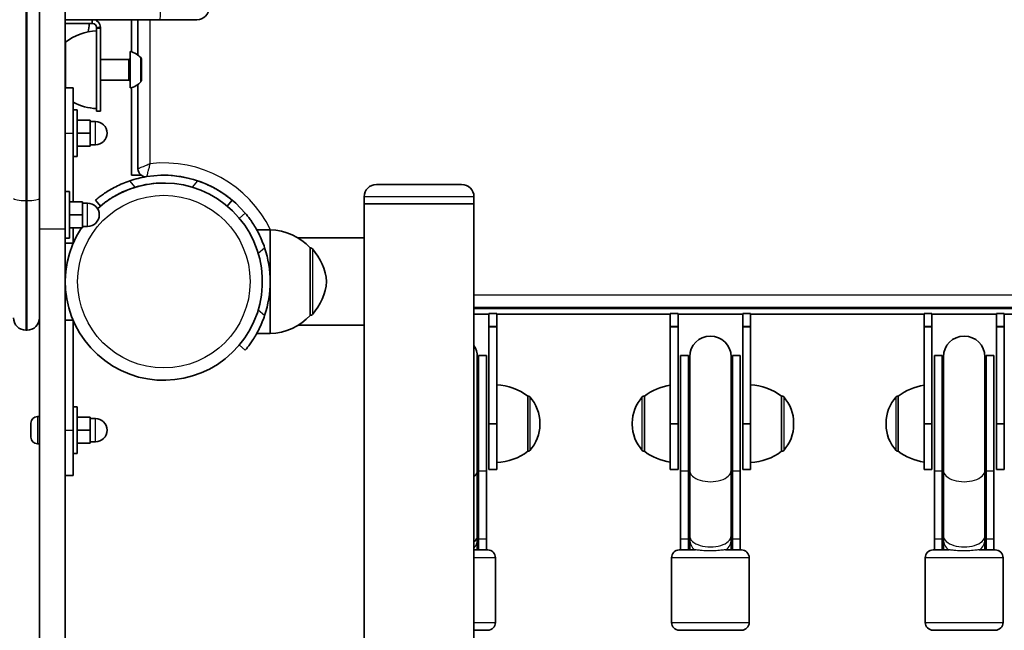
# Model space of a CAD drawing. Units: millimetres. Extents: x -2044 to 2254, y -5386 to 5680.
# Drawn here: x -83 to 298, y -313 to -78 of the extents above; entities that cross this region are included whole.
import ezdxf

# ---------------------------------------------------------------- set-up
doc = ezdxf.new("R2010")
doc.units = ezdxf.units.MM
doc.layers.add('Widoczne (ISO)', color=7, linetype='Continuous', lineweight=35)
doc.layers.add('Widoczne wąskie (ISO)', color=7, linetype='Continuous', lineweight=25)

msp = doc.modelspace()

# ---------------------------------------------------------------- linework, layer by layer
at = {"layer": 'Widoczne (ISO)'}
for p, q in [((-74.93, 1220.91), (-74.93, -146.82)), ((-64.93, -158.66), (-64.93, 1212.57)), ((-28.42, -77.83), (-64.93, -77.83)), ((-54.68, -79.33), (-64.93, -79.33)), ((-54.68, -79.33), (-54.38, -79.33)), ((-39.42, -90.24), (-39.42, -77.83)), ((-36.88, -77.83), (-36.88, -91.47)), ((-14.13, -77.83), (-28.42, -77.83)), ((-52.88, -80.83), (-52.88, -81.14)), ((-51.38, -81.14), (-52.88, -81.14)), ((-52.88, -113.14), (-52.88, -81.14)), ((-51.38, -80.83), (-51.38, -81.14)), ((-51.38, -113.14), (-51.38, -81.14)), ((-64.88, -86.49), (-64.93, -86.49)), ((-64.88, -86.49), (-64.88, -104.08)), ((-39.88, -104.14), (-39.88, -90.14)), ((-51.38, -93.14), (-40.38, -93.14)), ((-35.48, -93.23), (-35.48, -101.04)), ((-51.38, -101.14), (-40.38, -101.14)), ((-64.93, -104.08), (-61.93, -104.08)), ((-61.93, -104.08), (-61.93, -121.58)), ((-39.42, -137.83), (-39.42, -104.04)), ((-36.88, -102.8), (-36.88, -135.39)), ((-60.33, -112.58), (-61.93, -112.58)), ((-60.33, -130.58), (-60.33, -112.58)), ((-51.38, -113.14), (-52.88, -113.14)), ((-60.33, -116.58), (-55.33, -116.58)), ((-55.33, -121.58), (-55.33, -116.58)), ((-55.33, -117.08), (-53.33, -117.08)), ((-61.93, -148.09), (-61.93, -121.58)), ((-60.33, -121.58), (-55.33, -121.58)), ((-55.33, -126.58), (-55.33, -121.58)), ((-60.33, -126.58), (-55.33, -126.58)), ((-55.33, -126.08), (-53.33, -126.08)), ((-60.33, -130.58), (-61.93, -130.58)), ((-39.42, -137.83), (-35.62, -137.83)), ((-63.33, -144.09), (-64.93, -144.09)), ((-63.33, -162.09), (-63.33, -144.09)), ((55.22, -141.38), (88.12, -141.38)), ((-74.93, -146.82), (-74.93, -192.84)), ((-63.33, -148.09), (-58.33, -148.09)), ((-58.33, -153.09), (-58.33, -148.09)), ((-53.31, -147.44), (-51.38, -149.73)), ((-2.45, -149.71), (-0.54, -147.44)), ((50.47, -146.13), (50.47, -148.88)), ((92.87, -146.13), (92.87, -148.88)), ((-58.33, -148.59), (-56.33, -148.59)), ((92.87, -148.88), (50.47, -148.88)), ((50.47, -148.88), (50.47, -162.03)), ((92.87, -148.88), (50.47, -148.88)), ((92.87, -148.88), (92.87, -948.88)), ((-63.33, -153.09), (-58.33, -153.09)), ((-58.33, -158.09), (-58.33, -153.09)), ((4.57, -152.5), (2.27, -154.43)), ((-64.93, -158.66), (-64.93, -330.91)), ((-63.33, -158.09), (-58.33, -158.09)), ((-61.93, -164.08), (-61.93, -158.09)), ((-58.33, -157.59), (-56.33, -157.59)), ((14.17, -158.88), (8.97, -158.88)), ((14.17, -178.88), (14.17, -158.88)), ((-63.33, -162.09), (-64.93, -162.09)), ((50.47, -162.03), (24.93, -162.03)), ((50.47, -195.73), (50.47, -162.03)), ((-64.93, -164.08), (-61.93, -164.08)), ((29.67, -165.88), (29.73, -165.88)), ((29.67, -191.88), (29.67, -165.88)), ((14.17, -198.88), (14.17, -178.88)), ((92.87, -188.88), (569.47, -188.88)), ((-74.93, -330.91), (-74.93, -192.84)), ((-64.93, -193.69), (-61.93, -193.69)), ((-61.93, -236.19), (-61.93, -193.69)), ((29.67, -191.88), (29.73, -191.88)), ((92.87, -191.38), (98.67, -191.38)), ((98.67, -191.18), (98.67, -196.18)), ((101.67, -191.18), (98.67, -191.18)), ((101.67, -196.18), (101.67, -191.18)), ((101.67, -191.38), (168.67, -191.38)), ((168.67, -191.18), (168.67, -196.18)), ((171.67, -191.18), (168.67, -191.18)), ((171.67, -196.18), (171.67, -191.18)), ((171.67, -191.38), (196.67, -191.38)), ((196.67, -191.18), (196.67, -196.18)), ((199.67, -191.18), (196.67, -191.18)), ((199.67, -196.18), (199.67, -191.18)), ((199.67, -191.38), (266.67, -191.38)), ((266.67, -191.18), (266.67, -196.18)), ((269.67, -191.18), (266.67, -191.18)), ((269.67, -196.18), (269.67, -191.18)), ((269.67, -191.38), (294.67, -191.38)), ((294.67, -191.18), (294.67, -196.18)), ((297.67, -191.18), (294.67, -191.18)), ((297.67, -196.18), (297.67, -191.18)), ((297.67, -191.38), (364.67, -191.38)), ((-79.68, -197.59), (-80.18, -197.59)), ((50.47, -195.73), (24.93, -195.73)), ((50.47, -195.73), (50.47, -902.03)), ((98.67, -196.18), (101.67, -196.18)), ((98.67, -196.18), (98.67, -233.68)), ((98.67, -196.38), (101.67, -196.38)), ((98.67, -196.38), (98.67, -233.88)), ((101.67, -233.68), (101.67, -196.18)), ((101.67, -233.88), (101.67, -196.38)), ((168.67, -196.18), (171.67, -196.18)), ((168.67, -196.18), (168.67, -233.68)), ((168.67, -196.38), (171.67, -196.38)), ((168.67, -196.38), (168.67, -233.88)), ((171.67, -233.68), (171.67, -196.18)), ((171.67, -233.88), (171.67, -196.38)), ((196.67, -196.18), (199.67, -196.18)), ((196.67, -196.18), (196.67, -233.68)), ((196.67, -196.38), (199.67, -196.38)), ((196.67, -196.38), (196.67, -233.88)), ((199.67, -233.68), (199.67, -196.18)), ((199.67, -233.88), (199.67, -196.38)), ((266.67, -196.18), (269.67, -196.18)), ((266.67, -196.18), (266.67, -233.68)), ((266.67, -196.38), (269.67, -196.38)), ((266.67, -196.38), (266.67, -233.88)), ((269.67, -233.68), (269.67, -196.18)), ((269.67, -233.88), (269.67, -196.38)), ((294.67, -196.18), (297.67, -196.18)), ((294.67, -196.18), (294.67, -233.68)), ((294.67, -196.38), (297.67, -196.38)), ((294.67, -196.38), (294.67, -233.88)), ((297.67, -233.68), (297.67, -196.18)), ((297.67, -233.88), (297.67, -196.38)), ((14.17, -198.88), (8.97, -198.88)), ((2.27, -203.34), (4.57, -205.27)), ((94.17, -251.74), (94.17, -207.88)), ((94.67, -252.01), (94.67, -207.38)), ((97.67, -207.38), (94.67, -207.38)), ((97.67, -252.01), (97.67, -207.38)), ((172.67, -207.38), (172.67, -252.01)), ((175.67, -207.38), (172.67, -207.38)), ((175.67, -207.38), (175.67, -252.01)), ((176.17, -207.88), (176.17, -251.74)), ((192.17, -251.74), (192.17, -207.88)), ((192.67, -252.01), (192.67, -207.38)), ((195.67, -207.38), (192.67, -207.38)), ((195.67, -252.01), (195.67, -207.38)), ((270.67, -207.38), (270.67, -252.01)), ((273.67, -207.38), (270.67, -207.38)), ((273.67, -207.38), (273.67, -252.01)), ((274.17, -207.88), (274.17, -251.74)), ((290.17, -251.74), (290.17, -207.88)), ((290.67, -252.01), (290.67, -207.38)), ((293.67, -207.38), (290.67, -207.38)), ((293.67, -252.01), (293.67, -207.38)), ((113.67, -223.03), (113.74, -223.03)), ((113.67, -244.33), (113.67, -223.03)), ((158.67, -223.03), (158.61, -223.03)), ((158.67, -223.03), (158.67, -244.33)), ((211.67, -223.03), (211.74, -223.03)), ((211.67, -244.33), (211.67, -223.03)), ((256.67, -223.03), (256.61, -223.03)), ((256.67, -223.03), (256.67, -244.33)), ((-60.33, -227.19), (-61.93, -227.19)), ((-60.33, -245.19), (-60.33, -227.19)), ((-75.67, -230.94), (-74.93, -230.94)), ((-74.93, -241.44), (-74.93, -230.94)), ((-60.33, -231.19), (-55.33, -231.19)), ((-55.33, -236.19), (-55.33, -231.19)), ((-55.33, -231.69), (-53.33, -231.69)), ((-78.23, -233.75), (-78.23, -233.5)), ((-78.23, -234), (-78.23, -233.75)), ((-78.23, -235.94), (-78.23, -234)), ((98.67, -251.38), (98.67, -233.88)), ((101.67, -233.88), (101.67, -251.38)), ((118.33, -233.97), (118.33, -233.39)), ((154.02, -233.39), (154.02, -233.97)), ((168.67, -251.38), (168.67, -233.88)), ((171.67, -233.88), (171.67, -251.38)), ((196.67, -251.38), (196.67, -233.88)), ((199.67, -233.88), (199.67, -251.38)), ((216.33, -233.97), (216.33, -233.39)), ((252.02, -233.39), (252.02, -233.97)), ((266.67, -251.38), (266.67, -233.88)), ((269.67, -233.88), (269.67, -251.38)), ((294.67, -251.38), (294.67, -233.88)), ((297.67, -233.88), (297.67, -251.38)), ((-78.23, -238.39), (-78.23, -236.45)), ((-78.23, -238.64), (-78.23, -238.39)), ((-78.23, -238.88), (-78.23, -238.64)), ((-61.93, -236.19), (-61.93, -253.69)), ((-60.33, -236.19), (-55.33, -236.19)), ((-55.33, -241.19), (-55.33, -236.19)), ((-75.67, -241.44), (-74.93, -241.44)), ((-60.33, -241.19), (-55.33, -241.19)), ((-55.33, -240.69), (-53.33, -240.69)), ((-60.33, -245.19), (-61.93, -245.19)), ((113.67, -244.33), (113.74, -244.33)), ((158.67, -244.33), (158.61, -244.33)), ((211.67, -244.33), (211.74, -244.33)), ((256.67, -244.33), (256.61, -244.33)), ((-64.93, -253.69), (-61.93, -253.69)), ((94.17, -276.93), (94.17, -251.74)), ((94.67, -252.01), (94.67, -278.23)), ((97.67, -252.01), (97.67, -278.23)), ((101.67, -251.38), (98.67, -251.38)), ((171.67, -251.38), (168.67, -251.38)), ((172.67, -278.23), (172.67, -252.01)), ((175.67, -278.23), (175.67, -252.01)), ((176.17, -276.93), (176.17, -251.74)), ((192.17, -276.93), (192.17, -251.74)), ((192.67, -252.01), (192.67, -278.23)), ((195.67, -252.01), (195.67, -278.23)), ((199.67, -251.38), (196.67, -251.38)), ((269.67, -251.38), (266.67, -251.38)), ((270.67, -278.23), (270.67, -252.01)), ((273.67, -278.23), (273.67, -252.01)), ((274.17, -276.93), (274.17, -251.74)), ((290.17, -276.93), (290.17, -251.74)), ((290.67, -252.01), (290.67, -278.23)), ((293.67, -252.01), (293.67, -278.23)), ((297.67, -251.38), (294.67, -251.38)), ((94.17, -278.5), (94.17, -276.93)), ((176.17, -276.93), (176.17, -278.5)), ((192.17, -278.5), (192.17, -276.93)), ((274.17, -276.93), (274.17, -278.5)), ((290.17, -278.5), (290.17, -276.93)), ((94.17, -282.38), (94.17, -278.5)), ((94.67, -282.38), (94.67, -278.23)), ((97.67, -282.38), (97.67, -278.23)), ((172.67, -278.23), (172.67, -282.38)), ((175.67, -278.23), (175.67, -282.38)), ((176.17, -278.5), (176.17, -282.38)), ((192.17, -282.38), (192.17, -278.5)), ((192.67, -282.38), (192.67, -278.23)), ((195.67, -282.38), (195.67, -278.23)), ((270.67, -278.23), (270.67, -282.38)), ((273.67, -278.23), (273.67, -282.38)), ((274.17, -278.5), (274.17, -282.38)), ((290.17, -282.38), (290.17, -278.5)), ((290.67, -282.38), (290.67, -278.23)), ((293.67, -282.38), (293.67, -278.23)), ((92.87, -282.38), (98.17, -282.38)), ((172.17, -282.38), (178.39, -282.38)), ((189.96, -282.38), (196.17, -282.38)), ((270.17, -282.38), (276.39, -282.38)), ((287.96, -282.38), (294.17, -282.38)), ((101.17, -285.38), (101.17, -310.38)), ((169.17, -285.38), (169.17, -310.38)), ((199.17, -285.38), (199.17, -310.38)), ((267.17, -285.38), (267.17, -310.38)), ((297.17, -285.38), (297.17, -310.38)), ((98.17, -313.38), (92.87, -313.38)), ((196.17, -313.38), (172.17, -313.38)), ((294.17, -313.38), (270.17, -313.38))]:
    msp.add_line(p, q, dxfattribs=at)
for centre, radius, start, end in [((-14.13, -73.08), 4.75, 270, 0), ((-77.65, -78.16), 22, 348.4904, 356.938), ((-54.38, -80.83), 3, 0, 90), ((-54.38, -80.83), 1.5, 0, 90), ((-51.7, -104.11), 22, 93.062, 126.7891), ((-41.19, -97.14), 7.12, 39.6277, 79.3556), ((-40.38, -92.64), 0.5, 270, 0), ((-36.48, -93.23), 1, 0, 39.6277), ((-40.38, -101.64), 0.5, 0, 90), ((-41.19, -97.14), 7.12, 280.6444, 320.3723), ((-36.48, -101.04), 1, 320.3723, 0), ((-51.7, -90.17), 22, 242.304, 266.938), ((-53.33, -121.58), 4.5, 270, 90), ((-33.88, -135.39), 3, 180, 279.1437), ((-26.93, -178.88), 41.05, 99.373, 108.5633), ((-26.88, -178.88), 41.05, 40, 99.1437), ((-26.93, -178.88), 41.05, 71.4287, 89.9631), ((-26.88, -178.88), 38.05, 146.8646, 132.3008), ((-26.88, -178.88), 38.05, 146.8646, 132.3008), ((-26.93, -178.88), 38.05, 89.9624, 106.7788), ((55.22, -146.13), 4.75, 90, 180), ((88.12, -146.13), 4.75, 0, 90), ((-56.33, -153.09), 4.5, 270, 90), ((13.57, -180.88), 22, 42.9566, 88.4343), ((-26.88, -178.88), 41.05, 341.4327, 18.5673), ((29.73, -166.88), 1, 41.7431, 90), ((14.06, -180.87), 22, 5.1679, 41.7431), ((14.06, -176.9), 22, 318.2569, 354.8321), ((-80.18, -192.84), 4.75, 180, 270), ((-79.68, -192.84), 4.75, 270, 0), ((13.57, -176.89), 22, 271.5657, 317.0434), ((29.73, -190.88), 1, 270, 318.2569), ((184.17, -207.88), 8, 0, 180), ((282.17, -207.88), 8, 0, 180), ((86.17, -207.88), 8, 0, 33.1229), ((86.17, -207.38), 8.5, 340.2501, 0), ((184.17, -207.38), 8.5, 180, 199.7499), ((184.17, -207.38), 8.5, 340.2501, 0), ((282.17, -207.38), 8.5, 180, 199.7499), ((282.17, -207.38), 8.5, 340.2501, 0), ((100.5, -240.65), 22, 53.2109, 86.938), ((171.85, -240.65), 22, 98.2983, 126.7891), ((198.5, -240.65), 22, 53.2109, 86.938), ((269.85, -240.65), 22, 98.2983, 126.7891), ((113.74, -224.03), 1, 41.9592, 90), ((103.33, -233.39), 15, 0, 41.9592), ((169.02, -233.39), 15, 138.0408, 180), ((158.61, -224.03), 1, 90, 138.0408), ((211.74, -224.03), 1, 41.9592, 90), ((201.33, -233.39), 15, 0, 41.9592), ((267.02, -233.39), 15, 138.0408, 180), ((256.61, -224.03), 1, 90, 138.0408), ((-75.67, -233.5), 2.56, 90, 180), ((-53.33, -236.19), 4.5, 270, 90), ((103.33, -233.97), 15, 318.0408, 0), ((169.02, -233.97), 15, 180, 221.9592), ((201.33, -233.97), 15, 318.0408, 0), ((267.02, -233.97), 15, 180, 221.9592), ((-75.67, -238.88), 2.56, 180, 270), ((100.5, -226.72), 22, 273.062, 306.7891), ((113.74, -243.33), 1, 270, 318.0408), ((158.61, -243.33), 1, 221.9592, 270), ((171.85, -226.72), 22, 233.2109, 261.7017), ((198.5, -226.72), 22, 273.062, 306.7891), ((211.74, -243.33), 1, 270, 318.0408), ((256.61, -243.33), 1, 221.9592, 270), ((269.85, -226.72), 22, 233.2109, 261.7017), ((86.17, -282.38), 8.5, 0, 19.7499), ((184.17, -282.38), 8.5, 160.2501, 180), ((184.17, -282.38), 8.5, 0, 19.7499), ((282.17, -282.38), 8.5, 160.2501, 180), ((282.17, -282.38), 8.5, 0, 19.7499), ((98.17, -285.38), 3, 0, 90), ((172.17, -285.38), 3, 90, 180), ((196.17, -285.38), 3, 0, 90), ((270.17, -285.38), 3, 90, 180), ((294.17, -285.38), 3, 0, 90), ((98.17, -310.38), 3, 270, 0), ((172.17, -310.38), 3, 180, 270), ((196.17, -310.38), 3, 270, 0), ((270.17, -310.38), 3, 180, 270), ((294.17, -310.38), 3, 270, 0)]:
    msp.add_arc(centre, radius, start, end, dxfattribs=at)
for points, knots in [([(-40, -139.97), (-40.92, -140.28), (-41.86, -140.63), (-43.7, -141.4), (-44.6, -141.82), (-46.31, -142.68), (-47.11, -143.13), (-48.57, -143.99), (-49.22, -144.41), (-50.35, -145.17), (-50.86, -145.53), (-51.75, -146.18), (-52.13, -146.48), (-52.73, -146.95), (-52.95, -147.14), (-53.24, -147.38), (-53.31, -147.44), (-53.31, -147.44)], [7.280835, 7.280835, 7.280835, 7.280835, 7.571846, 7.571846, 7.862858, 7.862858, 8.153869, 8.153869, 8.44488, 8.44488, 8.727649, 8.727649, 9.010419, 9.010419, 9.293188, 9.293188, 9.575957, 9.575957, 9.575957, 9.575957]), ([(-0.54, -147.44), (-0.54, -147.44), (-0.61, -147.38), (-0.9, -147.14), (-1.12, -146.96), (-1.73, -146.48), (-2.1, -146.19), (-2.99, -145.53), (-3.5, -145.17), (-4.63, -144.41), (-5.28, -143.99), (-6.74, -143.13), (-7.54, -142.69), (-9.25, -141.82), (-10.15, -141.41), (-11.99, -140.63), (-12.93, -140.28), (-13.85, -139.97)], [9.577328, 9.577328, 9.577328, 9.577328, 9.860097, 9.860097, 10.142867, 10.142867, 10.425636, 10.425636, 10.708405, 10.708405, 10.999416, 10.999416, 11.290428, 11.290428, 11.581439, 11.581439, 11.872451, 11.872451, 11.872451, 11.872451]), ([(-51.38, -149.73), (-51.38, -149.73), (-51.31, -149.68), (-51.02, -149.43), (-50.8, -149.25), (-50.2, -148.78), (-49.82, -148.48), (-48.93, -147.83), (-48.41, -147.47), (-47.28, -146.73), (-46.61, -146.31), (-45.13, -145.46), (-44.32, -145.03), (-42.59, -144.19), (-41.67, -143.79), (-39.8, -143.06), (-38.85, -142.74), (-37.91, -142.45)], [9.714721, 9.714721, 9.714721, 9.714721, 9.997532, 9.997532, 10.280344, 10.280344, 10.563155, 10.563155, 10.845966, 10.845966, 11.138496, 11.138496, 11.431026, 11.431026, 11.723556, 11.723556, 12.016086, 12.016086, 12.016086, 12.016086]), ([(12.04, -165.81), (11.73, -164.89), (11.37, -163.95), (10.6, -162.11), (10.18, -161.21), (9.32, -159.5), (8.88, -158.7), (8.01, -157.24), (7.6, -156.59), (6.84, -155.46), (6.48, -154.95), (5.82, -154.06), (5.53, -153.68), (5.05, -153.08), (4.87, -152.86), (4.63, -152.57), (4.57, -152.5), (4.57, -152.5)], [2.492856, 2.492856, 2.492856, 2.492856, 2.783868, 2.783868, 3.074879, 3.074879, 3.36589, 3.36589, 3.656902, 3.656902, 3.939671, 3.939671, 4.22244, 4.22244, 4.505209, 4.505209, 4.787979, 4.787979, 4.787979, 4.787979]), ([(4.57, -205.27), (4.57, -205.27), (4.63, -205.2), (4.87, -204.91), (5.05, -204.68), (5.53, -204.08), (5.82, -203.71), (6.48, -202.82), (6.84, -202.31), (7.6, -201.18), (8.01, -200.53), (8.88, -199.07), (9.32, -198.27), (10.18, -196.56), (10.6, -195.66), (11.37, -193.82), (11.73, -192.87), (12.04, -191.96)], [4.787979, 4.787979, 4.787979, 4.787979, 5.070748, 5.070748, 5.353517, 5.353517, 5.636286, 5.636286, 5.919055, 5.919055, 6.210067, 6.210067, 6.501078, 6.501078, 6.79209, 6.79209, 7.083101, 7.083101, 7.083101, 7.083101])]:
    msp.add_open_spline(points, degree=3, knots=knots, dxfattribs=at)
for points in [[(-78.21, -233.59), (-78.22, -233.73), (-78.23, -233.87), (-78.23, -234)], [(-78.23, -233.75), (-78.23, -233.7), (-78.22, -233.65), (-78.21, -233.59)], [(-78.23, -235.94), (-78.23, -236.02), (-78.22, -236.11), (-78.21, -236.19)], [(-78.21, -236.19), (-78.22, -236.28), (-78.23, -236.37), (-78.23, -236.45)], [(-78.23, -238.39), (-78.23, -238.51), (-78.22, -238.65), (-78.21, -238.79)], [(-78.21, -238.79), (-78.22, -238.74), (-78.23, -238.69), (-78.23, -238.64)]]:
    msp.add_open_spline(points, degree=3, dxfattribs=at)
at = {"layer": 'Widoczne wąskie (ISO)'}
for p, q in [((-80.18, 1222.34), (-80.18, -147.61)), ((-79.68, -147.61), (-79.68, 1222.34)), ((-54.68, -77.83), (-54.68, -79.33)), ((-54.38, -79.33), (-54.38, -77.83)), ((-32.13, -133.39), (-32.13, -77.83)), ((-51.38, -80.83), (-52.88, -80.83)), ((-40.38, -101.14), (-40.38, -93.14)), ((-35.71, -101.68), (-35.71, -92.6)), ((-53.33, -126.08), (-53.33, -117.08)), ((-64.93, -121.58), (-61.93, -121.58)), ((-37.91, -142.45), (-40, -139.97)), ((-13.85, -139.97), (-15.93, -142.44)), ((-80.18, -147.61), (-80.18, -197.59)), ((-79.68, -147.61), (-80.18, -147.61)), ((-79.68, -197.59), (-79.68, -147.61)), ((92.87, -146.13), (50.47, -146.13)), ((-56.33, -157.59), (-56.33, -148.59)), ((-64.93, -158.66), (-74.93, -158.66)), ((9.55, -167.9), (12.04, -165.81)), ((29.73, -191.88), (29.73, -165.88)), ((30.48, -166.22), (30.48, -191.55)), ((569.47, -184.13), (92.87, -184.13)), ((12.04, -191.96), (9.55, -189.87)), ((569.47, -189.38), (92.87, -189.38)), ((113.74, -244.33), (113.74, -223.03)), ((114.48, -223.37), (114.48, -244)), ((157.87, -244), (157.87, -223.37)), ((158.61, -223.03), (158.61, -244.33)), ((211.74, -244.33), (211.74, -223.03)), ((212.48, -223.37), (212.48, -244)), ((255.87, -244), (255.87, -223.37)), ((256.61, -223.03), (256.61, -244.33)), ((-75.67, -230.94), (-75.67, -241.44)), ((-53.33, -240.69), (-53.33, -231.69)), ((101.67, -233.68), (98.67, -233.68)), ((101.67, -233.88), (98.67, -233.88)), ((171.67, -233.68), (168.67, -233.68)), ((171.67, -233.88), (168.67, -233.88)), ((199.67, -233.68), (196.67, -233.68)), ((199.67, -233.88), (196.67, -233.88)), ((269.67, -233.68), (266.67, -233.68)), ((269.67, -233.88), (266.67, -233.88)), ((297.67, -233.68), (294.67, -233.68)), ((297.67, -233.88), (294.67, -233.88)), ((-64.93, -236.19), (-61.93, -236.19)), ((97.67, -252.01), (94.67, -252.01)), ((175.67, -252.01), (172.67, -252.01)), ((195.67, -252.01), (192.67, -252.01)), ((273.67, -252.01), (270.67, -252.01)), ((293.67, -252.01), (290.67, -252.01)), ((97.67, -278.23), (94.67, -278.23)), ((175.67, -278.23), (172.67, -278.23)), ((195.67, -278.23), (192.67, -278.23)), ((273.67, -278.23), (270.67, -278.23)), ((293.67, -278.23), (290.67, -278.23)), ((101.17, -285.38), (92.87, -285.38)), ((199.17, -285.38), (169.17, -285.38)), ((297.17, -285.38), (267.17, -285.38)), ((92.87, -310.38), (101.17, -310.38)), ((169.17, -310.38), (199.17, -310.38)), ((267.17, -310.38), (297.17, -310.38))]:
    msp.add_line(p, q, dxfattribs=at)
msp.add_circle((-26.88, -178.88), 33.3, dxfattribs=at)
msp.add_circle((-26.88, -178.88), 33.3, dxfattribs=at)
msp.add_arc((-26.88, -178.88), 45.8, 25.8857, 96.5822, dxfattribs=at)
for centre, major_axis, ratio, start_param, end_param in [((-28.42, -73.08), (0, -4.75), 0.0625, 0, 1.570796), ((-80.18, -146.82), (-4.75, 0), 0.166903, 0, 1.570796), ((-79.68, -146.82), (4.75, 0), 0.166903, 4.712389, 6.283185), ((86.17, -252.01), (8.5, 0), 0.538871, 0, 0.344701), ((184.17, -252.01), (-8.5, 0), 0.538871, 5.938484, 6.283185), ((184.17, -252.01), (8.5, 0), 0.538871, 0, 0.344701), ((282.17, -252.01), (-8.5, 0), 0.538871, 5.938484, 6.283185), ((282.17, -252.01), (8.5, 0), 0.538871, 0, 0.344701), ((86.17, -251.74), (8, 0), 0.538871, 5.705081, 6.283185), ((184.17, -251.74), (-8, 0), 0.538871, 0, 3.141593), ((282.17, -251.74), (-8, 0), 0.538871, 0, 3.141593), ((86.17, -276.93), (8, 0), 0.538871, 5.705081, 6.283185), ((86.17, -278.23), (8.5, 0), 0.538871, 0, 0.344701), ((184.17, -278.23), (-8.5, 0), 0.538871, 5.938484, 6.283185), ((184.17, -276.93), (-8, 0), 0.538871, 0, 3.141593), ((184.17, -278.23), (8.5, 0), 0.538871, 0, 0.344701), ((282.17, -278.23), (-8.5, 0), 0.538871, 5.938484, 6.283185), ((282.17, -276.93), (-8, 0), 0.538871, 0, 3.141593), ((282.17, -278.23), (8.5, 0), 0.538871, 0, 0.344701), ((86.17, -278.5), (8, 0), 0.735299, 5.705081, 6.283185), ((184.17, -278.5), (-8, 0), 0.735299, 0, 0.720822), ((184.17, -278.5), (8, 0), 0.735299, 5.562363, 6.283185), ((282.17, -278.5), (-8, 0), 0.735299, 0, 0.720822), ((282.17, -278.5), (8, 0), 0.735299, 5.562363, 6.283185)]:
    msp.add_ellipse(centre, major_axis=major_axis, ratio=ratio, start_param=start_param, end_param=end_param, dxfattribs=at)
for points, knots in [([(-32.13, -133.39), (-32.68, -133.61), (-33.23, -133.85), (-34.15, -134.23), (-34.53, -134.39), (-35.19, -134.67), (-35.48, -134.8), (-35.93, -134.98), (-36.09, -135.05), (-36.39, -135.18), (-36.52, -135.24), (-36.73, -135.33), (-36.8, -135.36), (-36.86, -135.39), (-36.88, -135.39), (-36.88, -135.39)], [-0.0008654, -0.0008654, -0.0008654, -0.0008654, 0.0909371, 0.0909371, 0.1571669, 0.1571669, 0.2139533, 0.2139533, 0.2509798, 0.2509798, 0.2899462, 0.2899462, 0.3255727, 0.3255727, 0.3478393, 0.3478393, 0.3478393, 0.3478393]), ([(-33.4, -138.36), (-33.4, -138.36), (-33.4, -138.34), (-33.38, -138.27), (-33.36, -138.2), (-33.32, -137.98), (-33.28, -137.84), (-33.21, -137.53), (-33.17, -137.36), (-33.06, -136.89), (-32.98, -136.59), (-32.81, -135.89), (-32.7, -135.5), (-32.45, -134.54), (-32.29, -133.96), (-32.13, -133.39)], [-0.3478393, -0.3478393, -0.3478393, -0.3478393, -0.3255727, -0.3255727, -0.2899462, -0.2899462, -0.2509798, -0.2509798, -0.2139533, -0.2139533, -0.1571669, -0.1571669, -0.0909371, -0.0909371, 0.0008654, 0.0008654, 0.0008654, 0.0008654]), ([(189.96, -282.38), (189.91, -282.38), (189.85, -282.39), (189.37, -282.4), (188.84, -282.46), (187.48, -282.61), (186.62, -282.7), (184.79, -282.8), (183.84, -282.8), (182.01, -282.72), (181.14, -282.64), (179.73, -282.49), (179.17, -282.42), (178.59, -282.39), (178.48, -282.38), (178.39, -282.38)], [0.4565749, 0.4565749, 0.4565749, 0.4565749, 0.4761161, 0.4761161, 0.6274709, 0.6274709, 0.8167911, 0.8167911, 1.0092545, 1.0092545, 1.1962229, 1.1962229, 1.3504627, 1.3504627, 1.3888941, 1.3888941, 1.3888941, 1.3888941]), ([(287.96, -282.38), (287.91, -282.38), (287.85, -282.39), (287.37, -282.4), (286.84, -282.46), (285.48, -282.61), (284.62, -282.7), (282.79, -282.8), (281.84, -282.8), (280.01, -282.72), (279.14, -282.64), (277.73, -282.49), (277.17, -282.42), (276.59, -282.39), (276.48, -282.38), (276.39, -282.38)], [0.4565749, 0.4565749, 0.4565749, 0.4565749, 0.4761161, 0.4761161, 0.6274709, 0.6274709, 0.8167911, 0.8167911, 1.0092545, 1.0092545, 1.1962229, 1.1962229, 1.3504627, 1.3504627, 1.3888941, 1.3888941, 1.3888941, 1.3888941])]:
    msp.add_open_spline(points, degree=3, knots=knots, dxfattribs=at)

doc.saveas('drawing.dxf')
